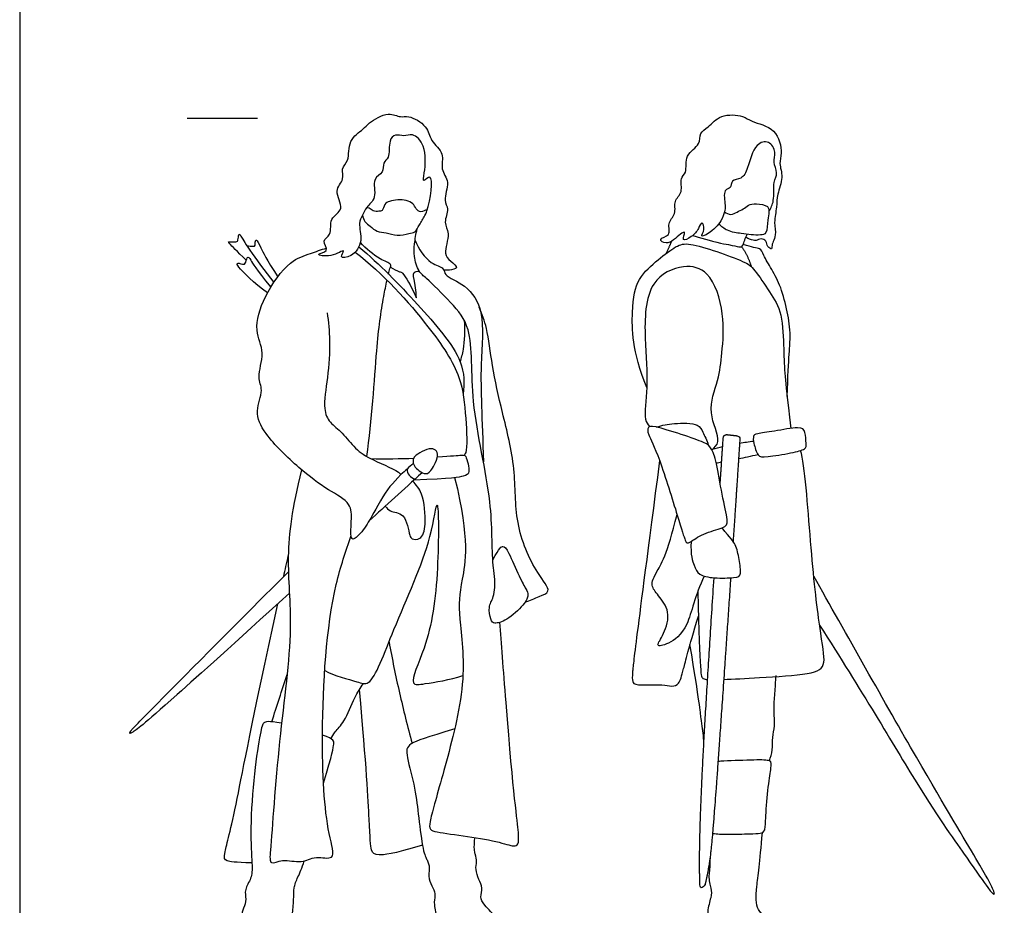
# Model space of a CAD drawing. Units: metres. Extents: x 0 to 8.38, y -0.66 to 5.16.
# Drawn here: x 0 to 2.13, y 0.34 to 2.25 of the extents above; entities that cross this region are included whole.
import ezdxf

# ---------------------------------------------------------------- set-up
doc = ezdxf.new("R2010")
doc.units = ezdxf.units.M
for name, color, linetype, true_color in [('2D$AG-GUIDES', 7, 'Continuous', 0xcccccc), ('2D$AG-POP-CULTURE', 7, 'Continuous', 0x66ccff), ('2D$X-VPRT', 6, 'Continuous', 0xff00ff)]:
    doc.layers.add(name, color=color, linetype=linetype, true_color=true_color)

msp = doc.modelspace()

# ---------------------------------------------------------------- linework, layer by layer
at = {"layer": '2D$AG-GUIDES'}
msp.add_lwpolyline([(0.3625, 2.0414), (0.5149, 2.0414)], dxfattribs=at)
at = {"layer": '2D$AG-POP-CULTURE'}
for points, knots in [([(0.8813, 1.8404), (0.8901, 1.8634), (0.8986, 1.9331), (0.8712, 1.898), (0.8779, 1.9278), (0.881, 1.9809), (0.8516, 2.0104), (0.8321, 2.0005), (0.8126, 2.0081), (0.7977, 1.9924), (0.8024, 1.9544), (0.785, 1.9462), (0.7893, 1.9218), (0.7611, 1.9117), (0.7751, 1.868), (0.7495, 1.8496), (0.7451, 1.8369), (0.7424, 1.8311), (0.7394, 1.8255), (0.7317, 1.8133), (0.7448, 1.775), (0.7225, 1.7414), (0.6898, 1.7364), (0.7087, 1.762), (0.6752, 1.7382), (0.6343, 1.7471), (0.6739, 1.752), (0.651, 1.7775), (0.6782, 1.788), (0.6675, 1.826), (0.707, 1.8429), (0.6773, 1.8847), (0.705, 1.9079), (0.6941, 1.9326), (0.7153, 1.9491), (0.7091, 1.9943), (0.7449, 2.0167), (0.7553, 2.0318), (0.7977, 2.0567), (0.824, 2.0415), (0.8426, 2.0484), (0.8841, 2.0249), (0.8879, 1.9917), (0.9213, 1.9655), (0.9089, 1.9303), (0.9337, 1.9036), (0.915, 1.8634), (0.9314, 1.8454), (0.916, 1.8147), (0.9336, 1.7924), (0.9159, 1.7474), (0.9317, 1.7328), (0.9536, 1.7157), (0.9304, 1.7124), (0.9219, 1.7121), (0.9183, 1.7125)], [-4.439414, -4.439414, -4.439414, -4.439414, -3.947784, -3.72837, -3.495004, -3.05928, -2.725663, -2.479331, -2.23502, -1.995829, -1.655643, -1.430865, -1.177452, -0.90536, -0.554034, -0.252069, 0, 0, 0, 0.249654, 0.598826, 0.956722, 1.211665, 1.412522, 1.71978, 2.012294, 2.255895, 2.51363, 2.767209, 3.091267, 3.409202, 3.761724, 4.070214, 4.334312, 4.603937, 4.971297, 5.319851, 5.575933, 5.958203, 6.254125, 6.498138, 6.86882, 7.19633, 7.543923, 7.86481, 8.187956, 8.541982, 8.800944, 9.107708, 9.398891, 9.771633, 10.033634, 10.280388, 10.51175, 10.682583, 10.682583, 10.682583, 10.682583]), ([(1.6222, 1.8397), (1.6263, 1.8471), (1.6349, 1.862), (1.6301, 1.9028), (1.6429, 1.9224), (1.6296, 1.9461), (1.6388, 1.9669), (1.6231, 1.9945), (1.59, 1.9859), (1.5771, 1.9344), (1.565, 1.9085), (1.5396, 1.909), (1.5414, 1.8883), (1.5215, 1.888), (1.5288, 1.8516), (1.5259, 1.8391), (1.5199, 1.8169), (1.495, 1.7923), (1.4707, 1.7819), (1.4851, 1.7997), (1.477, 1.8209), (1.4689, 1.7999), (1.4577, 1.7854), (1.4307, 1.7716), (1.4438, 1.7987), (1.4274, 1.7894), (1.403, 1.7638), (1.3794, 1.7811), (1.4127, 1.7866), (1.4, 1.8147), (1.4231, 1.8334), (1.4144, 1.8631), (1.4374, 1.8802), (1.4279, 1.9116), (1.4463, 1.9228), (1.4378, 1.9633), (1.4757, 1.9826), (1.4706, 2.0101), (1.4926, 2.022), (1.5163, 2.0507), (1.5672, 2.0481), (1.5837, 2.0319), (1.64, 2.0216), (1.652, 1.9655), (1.6428, 1.9435), (1.6548, 1.9125), (1.6389, 1.8768), (1.6399, 1.8491), (1.632, 1.8162), (1.6383, 1.789), (1.6312, 1.7746), (1.628, 1.7639), (1.6289, 1.7565), (1.6174, 1.7633), (1.6177, 1.776), (1.6045, 1.7819), (1.5941, 1.7749), (1.5832, 1.7778), (1.5748, 1.7817), (1.5719, 1.7832)], [0, 0, 0, 0, 0.288487, 0.647131, 0.913618, 1.190647, 1.457099, 1.745736, 2.034131, 2.447994, 2.746013, 2.996316, 3.214346, 3.419716, 3.740587, 3.956464, 4.220738, 4.575085, 4.802554, 5.023887, 5.24183, 5.455331, 5.732893, 5.976105, 6.199024, 6.379645, 6.724237, 6.93957, 7.195487, 7.468922, 7.758867, 8.052475, 8.335967, 8.635591, 8.873715, 9.212056, 9.557241, 9.826753, 10.094131, 10.440749, 10.82585, 11.103601, 11.513363, 11.918708, 12.194459, 12.509287, 12.860365, 13.163852, 13.496057, 13.794236, 14.019199, 14.212534, 14.332425, 14.505046, 14.705249, 14.899475, 15.091897, 15.307463, 15.417405, 15.417405, 15.417405, 15.417405]), ([(0.7424, 1.8311), (0.7431, 1.8262), (0.7463, 1.8161), (0.7594, 1.8077), (0.7733, 1.7941), (0.7941, 1.7948), (0.8168, 1.7852), (0.8417, 1.7918), (0.8569, 1.7934), (0.8653, 1.8111), (0.8764, 1.8281), (0.8851, 1.8466), (0.8671, 1.8353), (0.8578, 1.8453), (0.8523, 1.8569), (0.8421, 1.8614), (0.8263, 1.8663), (0.8031, 1.863), (0.7897, 1.8569), (0.786, 1.8395), (0.7772, 1.8398), (0.765, 1.8389), (0.7571, 1.847), (0.7532, 1.8477), (0.7515, 1.8482)], [0, 0, 0, 0, 0.219499, 0.443122, 0.688908, 0.943348, 1.226323, 1.513368, 1.726583, 1.966498, 2.245337, 2.443507, 2.648644, 2.845334, 3.050324, 3.276099, 3.276099, 3.740824, 3.959221, 4.179874, 4.333897, 4.532067, 4.717656, 4.851903, 4.851903, 4.851903, 4.851903]), ([(1.5257, 1.8388), (1.5294, 1.836), (1.5405, 1.83), (1.5528, 1.8389), (1.567, 1.8437), (1.5772, 1.8544), (1.5946, 1.8571), (1.6214, 1.8529), (1.623, 1.837), (1.6188, 1.8216), (1.6185, 1.7903), (1.6037, 1.7883), (1.5832, 1.7881), (1.5617, 1.7918), (1.534, 1.7954), (1.5189, 1.8066), (1.5133, 1.8122)], [0.18286, 0.18286, 0.18286, 0.18286, 0.400559, 0.616559, 0.838872, 1.051821, 1.293782, 1.576874, 1.778545, 2.017176, 2.312961, 2.532448, 2.793793, 3.063238, 3.377474, 3.612165, 3.612165, 3.612165, 3.612165]), ([(1.0242, 1.0855), (1.0393, 1.113), (1.0464, 1.1169), (1.0563, 1.1086), (1.0836, 1.0442), (1.0974, 1.0205), (1.1021, 1.0111), (1.0954, 0.9905), (1.0517, 0.9517), (1.0255, 0.947), (1.0204, 0.9534), (1.0135, 0.9856), (1.0267, 1.0012), (1.0298, 1.033), (1.0278, 1.0493), (1.0266, 1.0592), (1.0212, 1.1035), (1.0267, 1.2164), (0.9722, 1.4212), (0.9838, 1.5846), (0.9361, 1.6402), (0.8819, 1.6944), (0.8636, 1.7079), (0.8523, 1.7429), (0.8548, 1.7688), (0.8577, 1.7908), (0.8604, 1.8014)], [0, 0, 0, 0, 0.106037, 0.212074, 0.318111, 0.424148, 0.530185, 0.636222, 0.742259, 0.848296, 0.954333, 1.06037, 1.166407, 1.272444, 1.272444, 1.272444, 1.400366, 2.072483, 2.921858, 3.636348, 4.115834, 4.605693, 4.879879, 5.211019, 5.508458, 5.836095, 5.836095, 5.836095, 5.836095]), ([(0.7984, 1.704), (0.7996, 1.7087), (0.8022, 1.7184), (0.8059, 1.7267), (0.7757, 1.7358), (0.7502, 1.7588), (0.7377, 1.7724)], [9.882243, 9.882243, 9.882243, 9.882243, 10.003573, 10.175529, 10.464723, 10.890801, 10.890801, 10.890801, 10.890801]), ([(0.856, 1.7767), (0.8632, 1.7582), (0.8856, 1.7252), (0.9195, 1.719), (0.9192, 1.6981), (0.9706, 1.6812), (1.0088, 1.6184), (0.9944, 1.5033), (1.0013, 1.3923), (1.0039, 1.2976)], [0, 0, 0, 0, 0.442067, 0.748103, 0.956393, 1.35257, 1.822197, 2.431095, 3.18301, 3.18301, 3.18301, 3.18301]), ([(1.3576, 1.4582), (1.3257, 1.5381), (1.3246, 1.6347), (1.336, 1.6957), (1.3835, 1.7362), (1.4226, 1.7666), (1.4463, 1.7722), (1.5086, 1.7535), (1.5734, 1.729), (1.5883, 1.7184), (1.6248, 1.6635), (1.6517, 1.6221), (1.6542, 1.5364), (1.6559, 1.4862), (1.661, 1.4398), (1.6696, 1.37)], [0, 0, 0, 0, 0.23111, 0.462219, 0.693329, 0.924438, 1.155548, 1.386658, 1.617767, 1.848877, 2.079986, 2.311096, 2.542206, 2.773315, 2.993952, 2.993952, 2.993952, 2.993952]), ([(0.8522, 1.2941), (0.8432, 1.2861), (0.8343, 1.2781), (0.8254, 1.2701), (0.8067, 1.2513), (0.7952, 1.2381), (0.7652, 1.1849), (0.753, 1.162), (0.7317, 1.1346), (0.715, 1.1261), (0.7186, 1.1722), (0.719, 1.2096), (0.6642, 1.238), (0.6042, 1.2829), (0.5308, 1.3544), (0.5077, 1.4054), (0.5293, 1.4528), (0.512, 1.4808), (0.5331, 1.5347), (0.5051, 1.5832), (0.5285, 1.6567), (0.5807, 1.7329), (0.6287, 1.7476), (0.6523, 1.7568), (0.664, 1.7601)], [-0.11805, -0.11805, -0.11805, -0.11805, 0, 0, 0, 0.294609, 0.294609, 0.629818, 0.977193, 1.153731, 1.504409, 1.852358, 2.273172, 2.785145, 3.364398, 3.77901, 4.165005, 4.475037, 4.887295, 5.297887, 5.791517, 6.337794, 6.732799, 7.079061, 7.079061, 7.079061, 7.079061]), ([(0.7265, 1.7514), (0.786, 1.7055), (0.8847, 1.5965), (0.9578, 1.4853), (0.9653, 1.3993), (0.9703, 1.3232), (0.9634, 1.3131), (0.9621, 1.3116)], [0, 0, 0, 0, 0.859974, 1.509391, 2.047961, 2.527213, 2.6296, 2.6296, 2.6296, 2.6296]), ([(0.7344, 1.7628), (0.78, 1.7248), (0.8578, 1.6435), (0.964, 1.5236), (0.9627, 1.467), (0.9599, 1.444)], [0, 0, 0, 0, 0.764486, 1.475701, 1.939915, 1.939915, 1.939915, 1.939915]), ([(0.8025, 1.7186), (0.8091, 1.7156), (0.8224, 1.708), (0.8302, 1.7081), (0.8541, 1.6653), (0.8605, 1.6445), (0.8557, 1.6858), (0.8497, 1.7094), (0.861, 1.7102), (0.8646, 1.7104), (0.8651, 1.7105)], [0, 0, 0, 0, 0.267329, 0.425102, 0.830367, 1.016812, 1.340218, 1.615295, 1.796644, 1.821727, 1.821727, 1.821727, 1.821727]), ([(1.4985, 1.3233), (1.5039, 1.3286), (1.5214, 1.3414), (1.4857, 1.4065), (1.5138, 1.4738), (1.5207, 1.5342), (1.5277, 1.6169), (1.4973, 1.7122), (1.4361, 1.7267), (1.355, 1.6906), (1.3516, 1.5618), (1.362, 1.465), (1.3498, 1.3901), (1.36, 1.3789), (1.3632, 1.3738)], [0, 0, 0, 0, 0.273266, 0.731033, 1.215131, 1.660475, 2.188962, 2.739082, 3.157235, 3.651657, 4.276756, 4.870803, 5.344875, 5.589258, 5.589258, 5.589258, 5.589258]), ([(0.7514, 1.3093), (0.763, 1.3878), (0.7715, 1.5465), (0.7836, 1.6339), (0.7929, 1.6799), (0.7953, 1.6905)], [8.159579, 8.159579, 8.159579, 8.159579, 8.928596, 9.553829, 9.777787, 9.777787, 9.777787, 9.777787]), ([(0.6655, 1.6202), (0.6685, 1.6001), (0.6724, 1.5591), (0.6683, 1.4815), (0.6554, 1.4139), (0.6705, 1.3818), (0.7001, 1.3608), (0.7267, 1.3243), (0.7619, 1.3015), (0.8172, 1.2797), (0.825, 1.2707), (0.8254, 1.2701)], [0, 0, 0, 0, 0.447597, 0.95843, 1.428781, 1.751279, 2.091212, 2.467181, 2.85762, 3.320784, 3.349879, 3.349879, 3.349879, 3.349879]), ([(1.0942, 0.994), (1.1048, 0.9971), (1.1224, 1.0065), (1.1548, 1.0167), (1.1132, 1.062), (1.0694, 1.1673), (1.0761, 1.282), (1.0449, 1.4038), (1.0222, 1.5024), (1.0134, 1.5858), (1.001, 1.6173), (0.9949, 1.6324)], [0, 0, 0, 0, 0.328655, 0.599536, 0.986455, 1.603369, 2.221658, 2.860835, 3.444528, 3.960868, 4.361277, 4.361277, 4.361277, 4.361277]), ([(0.9537, 1.5137), (0.9566, 1.5227), (0.962, 1.5411), (0.9649, 1.5826), (0.9629, 1.603)], [0, 0, 0, 0, 0.306209, 0.7560563, 0.7560563, 0.7560563, 0.7560563]), ([(1.3788, 1.3729), (1.3913, 1.3768), (1.4149, 1.3816), (1.47, 1.3821), (1.4784, 1.3618), (1.4881, 1.3438), (1.4905, 1.334)], [0, 0, 0, 0, 0.360611, 0.764446, 1.014451, 1.330668, 1.330668, 1.330668, 1.330668]), ([(1.5242, 0.8268), (1.5441, 0.8276), (1.6044, 0.8306), (1.7212, 0.8381), (1.7478, 0.8561), (1.7332, 0.9207), (1.7112, 1.1139), (1.7005, 1.2912), (1.6906, 1.3221)], [0.840133, 0.840133, 0.840133, 0.840133, 1.159996, 1.546662, 1.933327, 2.319992, 2.706658, 3.093323, 3.093323, 3.093323, 3.093323]), ([(0.9042, 1.3082), (0.9358, 1.3103), (0.9621, 1.3136), (0.9667, 1.3095), (0.9726, 1.2869), (0.9732, 1.2724), (0.9668, 1.2673), (0.9371, 1.2613), (0.8534, 1.2579)], [0.184885, 0.184885, 0.184885, 0.184885, 0.358054, 0.53708, 0.716107, 0.895134, 1.074161, 1.244579, 1.244579, 1.244579, 1.244579]), ([(0.6103, 1.2804), (0.5896, 1.1963), (0.5748, 1.0909), (0.5941, 0.9326), (0.5604, 0.7037), (0.5443, 0.4701), (0.5399, 0.4236), (0.5706, 0.4399), (0.6104, 0.4274), (0.6392, 0.4467), (0.6875, 0.4326), (0.6612, 0.5091), (0.6502, 0.7166), (0.6667, 0.9903), (0.706, 1.1043), (0.7175, 1.138)], [0, 0, 0, 0, 0.71347, 1.427572, 2.326264, 3.205646, 3.504413, 3.784212, 4.148232, 4.483096, 4.809847, 5.22056, 6.065035, 7.101206, 7.529408, 7.529408, 7.529408, 7.529408]), ([(0.9417, 1.2634), (0.9753, 1.1274), (0.9537, 1.0286), (0.9485, 0.9728), (0.9708, 0.8248), (0.918, 0.6263), (0.8838, 0.5089), (0.8876, 0.4977), (0.9582, 0.4895), (1.0385, 0.4762), (1.0734, 0.4628), (1.0861, 0.4732), (1.069, 0.5713), (1.0471, 0.8518), (1.0424, 0.906), (1.0396, 0.9504)], [0, 0, 0, 0, 0.450909, 0.901817, 1.352726, 1.803634, 2.254543, 2.705451, 3.15636, 3.607268, 4.058177, 4.509085, 4.959994, 4.959994, 5.124925, 5.124925, 5.124925, 5.124925]), ([(0.7916, 1.2018), (0.7948, 1.198), (0.8011, 1.1881), (0.8366, 1.1887), (0.8433, 1.1388), (0.8484, 1.1296), (0.8713, 1.1287), (0.8808, 1.1643), (0.8743, 1.2302), (0.8586, 1.2476), (0.8511, 1.2559)], [0, 0, 0, 0, 0.222356, 0.530825, 0.91181, 1.08998, 1.321746, 1.647793, 2.112207, 2.443861, 2.443861, 2.443861, 2.443861]), ([(0.6603, 0.8461), (0.6816, 0.8339), (0.7288, 0.8241), (0.763, 0.8081), (0.8122, 0.9492), (0.8906, 1.1126), (0.9068, 1.2536), (0.9079, 1.0466), (0.8874, 0.9089), (0.8391, 0.8112), (0.8783, 0.818), (0.9307, 0.8257), (0.9596, 0.8354)], [0, 0, 0, 0, 0.491608, 0.777144, 1.423201, 2.265413, 2.744056, 3.412288, 4.171813, 4.679882, 4.968317, 5.413934, 5.413934, 5.413934, 5.413934]), ([(0.5839, 1.0133), (0.4614, 0.9023), (0.2718, 0.7308), (0.2402, 0.709), (0.2335, 0.7087), (0.2566, 0.7341), (0.5818, 1.0598)], [0.420761, 0.420761, 0.420761, 0.420761, 1.106629, 2.213258, 3.319887, 4.421641, 4.421641, 4.421641, 4.421641]), ([(1.468, 1.0173), (1.4726, 0.8354), (1.4756, 0.8291), (1.4849, 0.827), (1.4893, 0.8266)], [0, 0, 0, 0, 0.3866654, 0.5638178, 0.5638178, 0.5638178, 0.5638178]), ([(0.5028, 0.4301), (0.465, 0.4306), (0.4455, 0.4345), (0.4396, 0.4413), (0.464, 0.5245), (0.5016, 0.729), (0.5587, 0.9905)], [0, 0, 0, 0, 0.602849, 1.205698, 1.808547, 2.345758, 2.345758, 2.345758, 2.345758]), ([(0.7996, 0.9081), (0.8063, 0.8712), (0.8214, 0.7978), (0.8397, 0.7248), (0.8497, 0.6886)], [0, 0, 0, 0, 0.607322, 1.215589, 1.215589, 1.215589, 1.215589]), ([(1.4813, 0.6898), (1.4811, 0.6938), (1.4802, 0.7088), (1.4748, 0.7419), (1.4721, 0.7738), (1.4512, 0.9026)], [0.1387978, 0.1387978, 0.1387978, 0.1387978, 0.1988426, 0.3976851, 0.5965277, 0.5965277, 0.5965277, 0.5965277]), ([(1.6231, 0.6504), (1.6259, 0.6582), (1.6308, 0.674), (1.6286, 0.7021), (1.6363, 0.7263), (1.6316, 0.7621), (1.6356, 0.7967), (1.6367, 0.8224), (1.6375, 0.8352)], [0, 0, 0, 0, 0.285016, 0.584777, 0.872227, 1.212072, 1.553858, 1.909591, 1.909591, 1.909591, 1.909591]), ([(0.6738, 0.6983), (0.6766, 0.7034), (0.6824, 0.7145), (0.7051, 0.736), (0.7242, 0.7885), (0.7375, 0.8079), (0.7441, 0.8179)], [0, 0, 0, 0, 0.239065, 0.556274, 0.981609, 1.325365, 1.325365, 1.325365, 1.325365]), ([(0.6578, 0.6021), (0.6777, 0.6675), (0.6803, 0.6888), (0.6813, 0.6966), (0.6556, 0.7066)], [0, 0, 0, 0, 0.254217, 0.454816, 0.454816, 0.454816, 0.454816]), ([(0.9418, 0.7199), (0.8804, 0.7015), (0.8373, 0.6874), (0.8358, 0.6666), (0.8574, 0.5878), (0.8633, 0.5312), (0.8736, 0.4502), (0.8823, 0.4371), (0.8887, 0.4195), (0.8833, 0.3946), (0.896, 0.3756), (0.9009, 0.3585), (0.895, 0.3424), (0.9053, 0.3068), (0.8975, 0.281), (0.8989, 0.259), (0.8989, 0.238), (0.9138, 0.238), (0.9221, 0.238), (0.9363, 0.238), (1.0015, 0.238), (1.0631, 0.238), (1.0876, 0.238), (1.1058, 0.238), (1.1149, 0.238), (1.1153, 0.272), (1.0979, 0.2876), (1.0531, 0.2939), (1.036, 0.3076), (1.0028, 0.3417), (0.9965, 0.3549), (1.0028, 0.3764), (0.994, 0.393), (0.9857, 0.4169), (0.9906, 0.4325), (0.9866, 0.4465), (0.9832, 0.4606), (0.9853, 0.4848)], [0, 0, 0, 0, 0.106899, 0.213799, 0.320698, 0.427597, 0.534497, 0.641396, 0.748296, 0.855195, 0.962094, 1.068994, 1.175893, 1.282792, 1.389692, 1.496591, 1.60349, 1.71039, 1.817289, 1.924189, 2.031088, 2.137987, 2.244887, 2.351786, 2.458685, 2.565585, 2.672484, 2.779383, 2.886283, 2.993182, 3.100081, 3.206981, 3.31388, 3.42078, 3.527679, 3.634578, 3.71763, 3.71763, 3.71763, 3.71763]), ([(1.5, 0.4942), (1.5005, 0.494), (1.5073, 0.4923), (1.5317, 0.4917), (1.5848, 0.4927), (1.6049, 0.494), (1.6145, 0.4979), (1.6145, 0.5242), (1.6206, 0.6002), (1.6276, 0.6391), (1.6281, 0.6481), (1.6231, 0.6504), (1.6181, 0.6528), (1.5977, 0.653), (1.5375, 0.6508), (1.5157, 0.6497), (1.5118, 0.6495)], [0.94527, 0.94527, 0.94527, 0.94527, 0.957302, 1.09406, 1.230817, 1.367575, 1.504332, 1.64109, 1.777847, 1.914605, 2.051362, 2.051362, 2.051362, 2.18812, 2.324877, 2.358081, 2.358081, 2.358081, 2.358081]), ([(1.4946, 0.442), (1.4944, 0.419), (1.4897, 0.3969), (1.4982, 0.3734), (1.4977, 0.3576), (1.4868, 0.3231), (1.4929, 0.2999), (1.4947, 0.2785), (1.4917, 0.2479), (1.5009, 0.238), (1.5118, 0.238), (1.5354, 0.238), (1.5997, 0.238), (1.6556, 0.238), (1.6989, 0.238), (1.7216, 0.238), (1.7339, 0.238), (1.7426, 0.238), (1.7365, 0.289), (1.7006, 0.289), (1.6316, 0.3034), (1.5931, 0.3248), (1.594, 0.3725), (1.6023, 0.4293), (1.6081, 0.4958)], [0.046718, 0.046718, 0.046718, 0.046718, 0.131982, 0.263964, 0.395946, 0.527928, 0.65991, 0.791892, 0.923874, 1.055855, 1.187837, 1.319819, 1.451801, 1.583783, 1.715765, 1.847747, 1.979729, 2.111711, 2.243693, 2.375675, 2.507657, 2.639639, 2.771621, 2.903603, 2.903603, 2.903603, 2.903603])]:
    msp.add_open_spline(points, degree=3, knots=knots, dxfattribs=at)
for points, degree in [([(0.4905, 1.7337), (0.4695, 1.7543), (0.4495, 1.7739), (0.4533, 1.7739), (0.4708, 1.7735), (0.4723, 1.776), (0.4745, 1.7917), (0.4771, 1.7896), (0.4907, 1.7653), (0.5303, 1.7104), (0.5504, 1.686)], 3), ([(0.4914, 1.766), (0.5041, 1.7634), (0.5097, 1.7639), (0.5096, 1.7687), (0.5111, 1.7826), (0.5208, 1.7646), (0.5332, 1.7367), (0.5588, 1.698)], 3), ([(1.3997, 1.7485), (1.4082, 1.7661), (1.4117, 1.7755)], 2), ([(1.4575, 1.7876), (1.505, 1.7728), (1.54, 1.7671), (1.559, 1.7619), (1.5664, 1.7634), (1.5684, 1.7763), (1.5749, 1.7896)], 3), ([(1.5628, 1.7633), (1.5771, 1.7429), (1.5837, 1.7203)], 2), ([(1.6613, 1.4391), (1.6651, 1.5286), (1.6705, 1.5715), (1.6627, 1.6214), (1.6485, 1.677), (1.6283, 1.7142), (1.6081, 1.7475), (1.6064, 1.7609), (1.5855, 1.7609), (1.5664, 1.7681)], 3), ([(0.5367, 1.663), (0.507, 1.6847), (0.4587, 1.7318), (0.4814, 1.7254), (0.4888, 1.7238), (0.492, 1.7427), (0.499, 1.7391), (0.5099, 1.7158), (0.5438, 1.6756)], 3), ([(1.5205, 1.1551), (1.5108, 1.1516), (1.4779, 1.1425), (1.4481, 1.1211), (1.442, 1.1211), (1.4293, 1.164), (1.3817, 1.3183), (1.3576, 1.3611), (1.3603, 1.3729), (1.3677, 1.3773), (1.4346, 1.3567), (1.4879, 1.3379), (1.4962, 1.3292), (1.5093, 1.3012), (1.5198, 1.2252), (1.536, 1.164), (1.5302, 1.1587), (1.5205, 1.1551)], 3), ([(1.5987, 1.313), (1.5947, 1.3185), (1.588, 1.3406), (1.588, 1.3542), (1.5924, 1.3586), (1.6304, 1.3629), (1.6929, 1.3752), (1.7012, 1.3643), (1.7025, 1.3345), (1.7042, 1.3256), (1.6741, 1.317), (1.6121, 1.3074), (1.6027, 1.3074), (1.5987, 1.313)], 3), ([(0.8588, 1.2834), (0.8552, 1.2871), (0.8507, 1.2946), (0.8521, 1.3063), (0.8586, 1.3129), (0.8832, 1.3267), (0.8992, 1.3261), (0.9061, 1.3156), (0.9025, 1.2979), (0.8859, 1.2698), (0.8719, 1.2727), (0.8623, 1.2798), (0.8588, 1.2834)], 3), ([(1.5008, 1.3255), (1.5071, 1.3272), (1.5141, 1.3289), (1.5218, 1.3306)], 3), ([(1.5586, 1.3379), (1.5685, 1.3397), (1.5786, 1.3413), (1.5887, 1.3427)], 3), ([(0.7601, 1.3047), (0.792, 1.3038), (0.8247, 1.3045), (0.853, 1.3056)], 3), ([(1.3853, 1.3005), (1.3332, 0.9003), (1.3235, 0.8264), (1.3289, 0.8139), (1.3629, 0.8156), (1.3915, 0.8156), (1.4131, 0.8112), (1.4271, 0.815), (1.4363, 0.8431), (1.4471, 0.8911), (1.4694, 0.9639)], 3), ([(1.5987, 1.313), (1.5822, 1.3094), (1.5682, 1.3064), (1.5564, 1.3039)], 3), ([(0.8388, 1.2821), (0.8385, 1.2725), (0.8456, 1.2632), (0.8562, 1.2605)], 3), ([(1.5196, 1.2966), (1.5155, 1.2958), (1.5118, 1.2952), (1.5086, 1.2947)], 3), ([(0.8714, 1.2742), (0.8303, 1.237), (0.7922, 1.2024), (0.7568, 1.1703)], 3), ([(1.4822, 1.0504), (1.4613, 1.0087), (1.4493, 0.9334), (1.4007, 0.9007), (1.3754, 0.8974), (1.3907, 0.9161), (1.4114, 0.9694), (1.3847, 1.0073), (1.366, 1.0273), (1.372, 1.0507), (1.4027, 1.0973), (1.4231, 1.184)], 3), ([(1.4536, 1.1256), (1.4521, 1.0945), (1.4612, 1.0717), (1.4678, 1.0529), (1.5019, 1.0451), (1.5522, 1.0468), (1.5635, 1.0516), (1.5574, 1.0862), (1.5513, 1.1207), (1.5391, 1.1321), (1.5205, 1.1551)], 3), ([(0.5717, 1.0496), (0.5748, 1.064), (0.5781, 1.0788), (0.5815, 1.094)], 3), ([(1.7316, 0.9442), (1.8226, 0.8032), (1.9598, 0.5673), (2.0591, 0.4294), (2.1012, 0.3678), (2.1111, 0.3597), (2.1104, 0.3685), (2.086, 0.4139), (1.9661, 0.6126), (1.7869, 0.9295), (1.7191, 1.0505)], 3), ([(0.5458, 0.7352), (0.5568, 0.7692), (0.5678, 0.8032), (0.5788, 0.8372)], 3), ([(0.872, 0.4685), (0.8058, 0.4478), (0.7716, 0.4463), (0.7597, 0.4515), (0.7582, 0.4976), (0.7508, 0.6366), (0.7357, 0.8051)], 3), ([(0.5671, 0.7324), (0.5373, 0.7372), (0.5269, 0.7343), (0.5225, 0.7201), (0.507, 0.6294), (0.4981, 0.4963), (0.504, 0.4219), (0.5025, 0.3967), (0.4854, 0.3714), (0.4914, 0.3513), (0.4847, 0.332), (0.4787, 0.3141), (0.481, 0.3052), (0.4594, 0.2844), (0.4579, 0.238), (0.475, 0.238), (0.4951, 0.238), (0.5211, 0.238), (0.5718, 0.238), (0.5859, 0.238), (0.5977, 0.238), (0.6035, 0.238), (0.604, 0.2733), (0.5933, 0.3021), (0.5894, 0.3138), (0.5942, 0.3528), (0.5923, 0.3758), (0.6016, 0.3982), (0.6113, 0.4187), (0.616, 0.4343)], 3)]:
    msp.add_open_spline(points, degree=degree, dxfattribs=at)
for points, weights, knots in [([(1.5166, 1.2507), (1.5187, 1.2827), (1.5209, 1.3156), (1.5231, 1.3495), (1.5232, 1.3516), (1.5242, 1.3534), (1.5258, 1.3548), (1.5274, 1.3561), (1.5294, 1.3567), (1.5314, 1.3565), (1.5384, 1.3557), (1.5454, 1.355), (1.5524, 1.3542), (1.5566, 1.3537), (1.5594, 1.3505), (1.5591, 1.3462), (1.5545, 1.2747), (1.5495, 1.1996), (1.5445, 1.1256)], [1, 1, 1, 1, 0.946420752381, 0.946420752381, 1, 0.946420752381, 0.946420752381, 1, 1, 1, 1, 0.815039812831, 0.815039812831, 1, 1, 1, 1], [6.3644383, 6.3644383, 6.3644383, 6.3644383, 6.553827, 6.553827, 6.553827, 6.5739362, 6.5739362, 6.5739362, 6.5940455, 6.5940455, 6.5940455, 6.6540011, 6.6540011, 6.6540011, 6.692027, 6.692027, 6.692027, 7.0978029, 7.0978029, 7.0978029, 7.0978029]), ([(1.5392, 1.0468), (1.5326, 0.9485), (1.5132, 0.6671), (1.5, 0.4826), (1.4925, 0.4187), (1.4829, 0.3795), (1.4823, 0.3769), (1.4801, 0.3753), (1.4774, 0.3756), (1.4748, 0.3759), (1.4729, 0.3778), (1.4728, 0.3805), (1.4686, 0.4946), (1.4807, 0.6996), (1.5033, 1.0468)], [1, 1, 1, 1, 1, 1, 0.836077764704, 0.836077764704, 1, 0.836077764704, 0.836077764704, 1, 1, 1, 1], [0.564726, 0.564726, 0.564726, 0.564726, 1.11465, 2.229301, 3.09853, 3.09853, 3.09853, 3.122747, 3.122747, 3.122747, 3.146963, 3.146963, 3.146963, 5.522217, 5.522217, 5.522217, 5.522217])]:
    msp.add_rational_spline(points, weights, degree=3, knots=knots, dxfattribs=at)
at = {"layer": '2D$X-VPRT'}
msp.add_lwpolyline([(0, 0), (8.3761, 0), (8.3761, 2.5823), (0, 2.5823)], close=True, dxfattribs=at)

doc.saveas('drawing.dxf')
